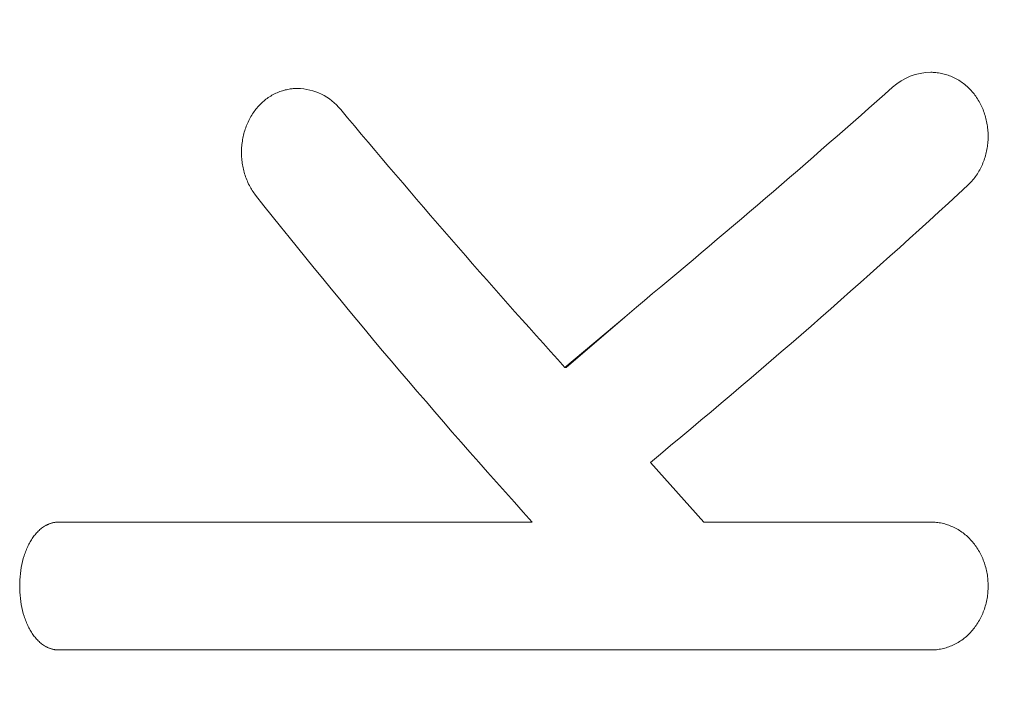
# Model space of a CAD drawing. Units: millimetres. Extents: x 2031.79 to 2037.52, y 2335.32 to 2342.56.
# Drawn here: x 2034.34 to 2034.4, y 2341.21 to 2341.25 of the extents above; entities that cross this region are included whole.
import ezdxf

# ---------------------------------------------------------------- set-up
doc = ezdxf.new("R2010")
doc.units = ezdxf.units.MM
doc.layers.get('0').update_dxf_attribs({"lineweight": 5})
doc.layers.add('DIASTASEIS', color=253, linetype='Continuous', lineweight=15)
doc.styles.get("Standard").update_dxf_attribs({"font": 'GOTHIC.TTF'})
doc.dimstyles.get("Standard").update_dxf_attribs({"dimtxt": 0.15, "dimasz": 0.15, "dimexe": 0.0625, "dimexo": 0.0625, "dimgap": 0.01, "dimtad": 0, "dimdec": 1, "dimzin": 0, "dimdsep": 46, "dimtxsty": 'Standard', "dimblk": 'OBLIQUE', "dimblk2": 'OBLIQUE', "dimcen": 0.06, "dimadec": 0, "dimazin": 0, "dimtfac": 1, "dimtdec": 1, "dimtofl": 0, "dimtmove": 0, "dimatfit": 3, "dimldrblk": 'OBLIQUE', "dimfxl": 1, "dimtolj": 1, "dimtzin": 0, "dimarcsym": 0})

# ---------------------------------------------------------------- blocks, each defined once
blk = doc.blocks.new('_Oblique')
at = {"color": 0, "linetype": 'ByBlock', "lineweight": -2}
blk.add_line((-0.5, -0.5), (0.5, 0.5), dxfattribs=at)
blk = doc.blocks.new('*D36')
at = {"layer": 'Defpoints', "color": 0}
for p in [(2034.373160183807, 2342.057859607392), (2034.373160183807, 2340.557859607392), (2036.303658418704, 2340.557859607392)]:
    blk.add_point(p, dxfattribs=at)
at = {"layer": 'DIASTASEIS', "color": 0, "lineweight": -2}
for p, q in [((2034.435660183807, 2342.057859607392), (2036.366158418704, 2342.057859607392)), ((2036.303658418704, 2342.057859607392), (2036.303658418704, 2341.502172999642)), ((2036.303658418704, 2340.557859607392), (2036.303658418704, 2341.113546215142)), ((2034.435660183807, 2340.557859607392), (2036.366158418704, 2340.557859607392))]:
    blk.add_line(p, q, dxfattribs=at)
at = {"layer": 'DIASTASEIS', "color": 0, "linetype": 'ByBlock', "lineweight": -2, "xscale": 0.15, "yscale": 0.15, "zscale": 0.15}
for p, rotation in [((2036.303658418704, 2342.057859607392), 90), ((2036.303658418704, 2340.557859607392), 270)]:
    blk.add_blockref('_Oblique', p, dxfattribs=dict(at, rotation=rotation))
at = {"layer": 'DIASTASEIS', "color": 0, "insert": (2036.303658418704, 2341.307859607392), "char_height": 0.15, "attachment_point": 5, "rotation": 90}
blk.add_mtext('\\A1;1.50', dxfattribs=at)

msp = doc.modelspace()

# ---------------------------------------------------------------- linework, layer by layer
for p, q in [((2034.391188022646, 2341.246515697775), (2034.391264439301, 2341.246514780601)), ((2034.391264439301, 2341.246514780601), (2034.391340771763, 2341.246512047484)), ((2034.391340771763, 2341.246512047484), (2034.391416993189, 2341.246507498131)), ((2034.391416993189, 2341.246507498131), (2034.391493076734, 2341.246501132246)), ((2034.391493076734, 2341.246501132246), (2034.391577778371, 2341.246491884064)), ((2034.391577778371, 2341.246491884064), (2034.391662131331, 2341.246480388594)), ((2034.391662131331, 2341.246480388594), (2034.391746100267, 2341.246466653235)), ((2034.391746100267, 2341.246466653235), (2034.391829649833, 2341.246450685386)), ((2034.391829649833, 2341.246450685386), (2034.391912744681, 2341.246432492447)), ((2034.391912744681, 2341.246432492447), (2034.391995349467, 2341.246412081818)), ((2034.391995349467, 2341.246412081818), (2034.392077428842, 2341.246389460897)), ((2034.392077428842, 2341.246389460897), (2034.392158947461, 2341.246364637085)), ((2034.392158947461, 2341.246364637085), (2034.392241402721, 2341.246337082573)), ((2034.392241402721, 2341.246337082573), (2034.392323097609, 2341.24630729504)), ((2034.392323097609, 2341.24630729504), (2034.392403997628, 2341.246275290641)), ((2034.392403997628, 2341.246275290641), (2034.392484068279, 2341.246241085532)), ((2034.392484068279, 2341.246241085532), (2034.392563275063, 2341.246204695869)), ((2034.392563275063, 2341.246204695869), (2034.392641583481, 2341.246166137808)), ((2034.392641583481, 2341.246166137808), (2034.392718959036, 2341.246125427504)), ((2034.392718959036, 2341.246125427504), (2034.392795367227, 2341.246082581112)), ((2034.392795367227, 2341.246082581112), (2034.392870728827, 2341.246037642352)), ((2034.392870728827, 2341.246037642352), (2034.392944963089, 2341.245990662732)), ((2034.392944963089, 2341.245990662732), (2034.393018040193, 2341.245941666064)), ((2034.393018040193, 2341.245941666064), (2034.393089930323, 2341.245890676162)), ((2034.393089930323, 2341.245890676162), (2034.393160603659, 2341.245837716837)), ((2034.393160603659, 2341.245837716837), (2034.393230030383, 2341.245782811902)), ((2034.393230030383, 2341.245782811902), (2034.393298180678, 2341.24572598517)), ((2034.393298180678, 2341.24572598517), (2034.393365024725, 2341.245667260455)), ((2034.351589893346, 2341.245090723505), (2034.351665372963, 2341.24513541329)), ((2034.351665372963, 2341.24513541329), (2034.351741885747, 2341.245177908134)), ((2034.351741885747, 2341.245177908134), (2034.351819399353, 2341.245218189235)), ((2034.351819399353, 2341.245218189235), (2034.351897881435, 2341.245256237789)), ((2034.351897881435, 2341.245256237789), (2034.351977299647, 2341.245292034992)), ((2034.351977299647, 2341.245292034992), (2034.352057621643, 2341.245325562043)), ((2034.352057621643, 2341.245325562043), (2034.352135605201, 2341.245355614261)), ((2034.352135605201, 2341.245355614261), (2034.352214256064, 2341.245383498752)), ((2034.352214256064, 2341.245383498752), (2034.352293540722, 2341.245409205802)), ((2034.352293540722, 2341.245409205802), (2034.352373425666, 2341.245432725698)), ((2034.352373425666, 2341.245432725698), (2034.352453877385, 2341.245454048728)), ((2034.352453877385, 2341.245454048728), (2034.352534862372, 2341.245473165178)), ((2034.352534862372, 2341.245473165178), (2034.352616347115, 2341.245490065335)), ((2034.352616347115, 2341.245490065335), (2034.352698298105, 2341.245504739487)), ((2034.352698298105, 2341.245504739487), (2034.35276011867, 2341.24551428862)), ((2034.35276011867, 2341.24551428862), (2034.352822109707, 2341.245522565465)), ((2034.352822109707, 2341.245522565465), (2034.352884255696, 2341.245529569212)), ((2034.352884255696, 2341.245529569212), (2034.352946541115, 2341.245535299051)), ((2034.352946541115, 2341.245535299051), (2034.353008950445, 2341.24553975417)), ((2034.353008950445, 2341.24553975417), (2034.353071468164, 2341.245542933761)), ((2034.353071468164, 2341.245542933761), (2034.353134078752, 2341.245544837012)), ((2034.353134078752, 2341.245544837012), (2034.353196766688, 2341.245545463114)), ((2034.393365024725, 2341.245667260455), (2034.393429245697, 2341.24560788269)), ((2034.393429245697, 2341.24560788269), (2034.393492078415, 2341.245546803678)), ((2034.393492078415, 2341.245546803678), (2034.393553500217, 2341.245484051757)), ((2034.393553500217, 2341.245484051757), (2034.393613488442, 2341.245419655261)), ((2034.393613488442, 2341.245419655261), (2034.393672020429, 2341.245353642528)), ((2034.393672020429, 2341.245353642528), (2034.393729073515, 2341.245286041893)), ((2034.393729073515, 2341.245286041893), (2034.393784625041, 2341.245216881693)), ((2034.393784625041, 2341.245216881693), (2034.393838652343, 2341.245146190263)), ((2034.393838652343, 2341.245146190263), (2034.393891101771, 2341.245074039645)), ((2034.350872681266, 2341.244498730931), (2034.350931031972, 2341.244560657793)), ((2034.350931031972, 2341.244560657793), (2034.350990694654, 2341.244620964827)), ((2034.350990694654, 2341.244620964827), (2034.351051608662, 2341.244679589223)), ((2034.351051608662, 2341.244679589223), (2034.351113752433, 2341.244736510163)), ((2034.351113752433, 2341.244736510163), (2034.351177104402, 2341.244791706827)), ((2034.351177104402, 2341.244791706827), (2034.351241643008, 2341.244845158395)), ((2034.351241643008, 2341.244845158395), (2034.351307346685, 2341.244896844049)), ((2034.351307346685, 2341.244896844049), (2034.35137419387, 2341.244946742966)), ((2034.35137419387, 2341.244946742966), (2034.351442163, 2341.24499483433)), ((2034.351442163, 2341.24499483433), (2034.351515479244, 2341.245043857584)), ((2034.351515479244, 2341.245043857584), (2034.351589893346, 2341.245090723505)), ((2034.393891101771, 2341.245074039645), (2034.393941920356, 2341.245000509139)), ((2034.393941920356, 2341.245000509139), (2034.393991090796, 2341.244925632168)), ((2034.393991090796, 2341.244925632168), (2034.394038595786, 2341.244849442155)), ((2034.394038595786, 2341.244849442155), (2034.394084418022, 2341.244771972521)), ((2034.394084418022, 2341.244771972521), (2034.3941285402, 2341.244693256688)), ((2034.3941285402, 2341.244693256688), (2034.394170945016, 2341.244613328078)), ((2034.394170945016, 2341.244613328078), (2034.394211615166, 2341.244532220114)), ((2034.394211615166, 2341.244532220114), (2034.394251256889, 2341.244448389522)), ((2034.350406219135, 2341.243865795458), (2034.350454095125, 2341.243945287542)), ((2034.350454095125, 2341.243945287542), (2034.350503753529, 2341.244023394536)), ((2034.350503753529, 2341.244023394536), (2034.350552101258, 2341.244095602932)), ((2034.350552101258, 2341.244095602932), (2034.350601929916, 2341.244166419919)), ((2034.350601929916, 2341.244166419919), (2034.350653222192, 2341.244235819702)), ((2034.350653222192, 2341.244235819702), (2034.350705960776, 2341.244303776489)), ((2034.350705960776, 2341.244303776489), (2034.350760128357, 2341.244370264485)), ((2034.350760128357, 2341.244370264485), (2034.350815707624, 2341.244435257897)), ((2034.350815707624, 2341.244435257897), (2034.350872681266, 2341.244498730931)), ((2034.394251256889, 2341.244448389522), (2034.394289013279, 2341.244363512368)), ((2034.394289013279, 2341.244363512368), (2034.394324871703, 2341.244277628778)), ((2034.394324871703, 2341.244277628778), (2034.39435881953, 2341.244190778882)), ((2034.39435881953, 2341.244190778882), (2034.394390844128, 2341.244103002804)), ((2034.394390844128, 2341.244103002804), (2034.394420932864, 2341.244014340674)), ((2034.394420932864, 2341.244014340674), (2034.394449073106, 2341.243924832618)), ((2034.350123697153, 2341.243277222639), (2034.350157303657, 2341.243361869738)), ((2034.350157303657, 2341.243361869738), (2034.350194143999, 2341.243448879734)), ((2034.350194143999, 2341.243448879734), (2034.350232864231, 2341.243534731105)), ((2034.350232864231, 2341.243534731105), (2034.350273448107, 2341.243619386108)), ((2034.350273448107, 2341.243619386108), (2034.35031587938, 2341.243702806997)), ((2034.35031587938, 2341.243702806997), (2034.350360141805, 2341.243784956028)), ((2034.350360141805, 2341.243784956028), (2034.350406219135, 2341.243865795458)), ((2034.394449073106, 2341.243924832618), (2034.394475252223, 2341.243834518764)), ((2034.394475252223, 2341.243834518764), (2034.394499443595, 2341.24374349392)), ((2034.394499443595, 2341.24374349392), (2034.394521623591, 2341.243651858717)), ((2034.394521623591, 2341.243651858717), (2034.394541785759, 2341.243559655913)), ((2034.394541785759, 2341.243559655913), (2034.394559923645, 2341.243466928262)), ((2034.394559923645, 2341.243466928262), (2034.394576030797, 2341.243373718521)), ((2034.394576030797, 2341.243373718521), (2034.394590100763, 2341.243280069446)), ((2034.349960365503, 2341.242752068824), (2034.349982979253, 2341.242841459843)), ((2034.349982979253, 2341.242841459843), (2034.350007449024, 2341.242930155567)), ((2034.350007449024, 2341.242930155567), (2034.350033765258, 2341.243018117851)), ((2034.350033765258, 2341.243018117851), (2034.350061918396, 2341.243105308553)), ((2034.350061918396, 2341.243105308553), (2034.35009189888, 2341.24319168953)), ((2034.35009189888, 2341.24319168953), (2034.350123697153, 2341.243277222639)), ((2034.394590100763, 2341.243280069446), (2034.39460212709, 2341.243186023793)), ((2034.39460212709, 2341.243186023793), (2034.394612103326, 2341.243091624317)), ((2034.394612103326, 2341.243091624317), (2034.394619885642, 2341.242998798088)), ((2034.394619885642, 2341.242998798088), (2034.394625679119, 2341.242905827346)), ((2034.394625679119, 2341.242905827346), (2034.394629483464, 2341.24281275269)), ((2034.394629483464, 2341.24281275269), (2034.394631298386, 2341.24271961472)), ((2034.349854119514, 2341.242101230279), (2034.349863390411, 2341.242195619279)), ((2034.349863390411, 2341.242195619279), (2034.349874658794, 2341.242289696291)), ((2034.349874658794, 2341.242289696291), (2034.34988792017, 2341.242383418125)), ((2034.34988792017, 2341.242383418125), (2034.349903170046, 2341.242476741589)), ((2034.349903170046, 2341.242476741589), (2034.34992040393, 2341.242569623495)), ((2034.34992040393, 2341.242569623495), (2034.34993961733, 2341.242662020651)), ((2034.34993961733, 2341.242662020651), (2034.349960365503, 2341.242752068824)), ((2034.39460041907, 2341.242161962354), (2034.394588339904, 2341.242069805395)), ((2034.394610526894, 2341.242254454418), (2034.39460041907, 2341.242161962354)), ((2034.394618658035, 2341.242347241682), (2034.394610526894, 2341.242254454418)), ((2034.39462480371, 2341.242440226916), (2034.394618658035, 2341.242347241682)), ((2034.3946289588, 2341.242533311234), (2034.39462480371, 2341.242440226916)), ((2034.394631123595, 2341.242626454035), (2034.3946289588, 2341.242533311234)), ((2034.394631298386, 2341.24271961472), (2034.394631123595, 2341.242626454035)), ((2034.349837103288, 2341.241721663452), (2034.349838338404, 2341.241816686768)), ((2034.349837881411, 2341.241626662769), (2034.349837103288, 2341.241721663452)), ((2034.349840671389, 2341.241531728363), (2034.349837881411, 2341.241626662769)), ((2034.349838338404, 2341.241816686768), (2034.349841588144, 2341.241911689075)), ((2034.349841588144, 2341.241911689075), (2034.349846850594, 2341.242006572481)), ((2034.349846850594, 2341.242006572481), (2034.349854119514, 2341.242101230279)), ((2034.394498560799, 2341.241615443822), (2034.394474294413, 2341.241524444583)), ((2034.394520416592, 2341.241705326691), (2034.394498560799, 2341.241615443822)), ((2034.394540327738, 2341.241795744188), (2034.394520416592, 2341.241705326691)), ((2034.394558288898, 2341.241886656407), (2034.394540327738, 2341.241795744188)), ((2034.394574294733, 2341.241978023444), (2034.394558288898, 2341.241886656407)), ((2034.394588339904, 2341.242069805395), (2034.394574294733, 2341.241978023444)), ((2034.349845471837, 2341.241436903874), (2034.349840671389, 2341.241531728363)), ((2034.349852281371, 2341.241342232947), (2034.349845471837, 2341.241436903874)), ((2034.349861098607, 2341.241247759224), (2034.349852281371, 2341.241342232947)), ((2034.34987192216, 2341.241153526346), (2034.349861098607, 2341.241247759224)), ((2034.349884476325, 2341.241061442402), (2034.34987192216, 2341.241153526346)), ((2034.349898937794, 2341.240969785012), (2034.349884476325, 2341.241061442402)), ((2034.394287626013, 2341.240995674116), (2034.394249780589, 2341.240910794809)), ((2034.39432356725, 2341.241081549288), (2034.394287626013, 2341.240995674116)), ((2034.394357592407, 2341.241168379795), (2034.39432356725, 2341.241081549288)), ((2034.394389689594, 2341.241256125107), (2034.394357592407, 2341.241168379795)), ((2034.394419846919, 2341.241344744696), (2034.394389689594, 2341.241256125107)), ((2034.394448052489, 2341.241434198031), (2034.394419846919, 2341.241344744696)), ((2034.394474294413, 2341.241524444583), (2034.394448052489, 2341.241434198031)), ((2034.349915299894, 2341.240878593565), (2034.349898937794, 2341.240969785012)), ((2034.349933555951, 2341.24078790745), (2034.349915299894, 2341.240878593565)), ((2034.349953699294, 2341.240697766058), (2034.349933555951, 2341.24078790745)), ((2034.349975723248, 2341.240608208776), (2034.349953699294, 2341.240697766058)), ((2034.349999621143, 2341.240519274995), (2034.349975723248, 2341.240608208776)), ((2034.350025386304, 2341.240431004104), (2034.349999621143, 2341.240519274995)), ((2034.35005414169, 2341.240339990888), (2034.350025386304, 2341.240431004104)), ((2034.393984474717, 2341.240426453758), (2034.393934075428, 2341.240350278825)), ((2034.394033137833, 2341.240503989125), (2034.393984474717, 2341.240426453758)), ((2034.394080046771, 2341.24058284842), (2034.394033137833, 2341.240503989125)), ((2034.394125183522, 2341.24066299514), (2034.394080046771, 2341.24058284842)), ((2034.394168530081, 2341.240744392781), (2034.394125183522, 2341.24066299514)), ((2034.394210068439, 2341.240827004839), (2034.394168530081, 2341.240744392781)), ((2034.394249780589, 2341.240910794809), (2034.394210068439, 2341.240827004839)), ((2034.350084858351, 2341.240249903736), (2034.35005414169, 2341.240339990888)), ((2034.350117523165, 2341.240160782605), (2034.350084858351, 2341.240249903736)), ((2034.350152123006, 2341.240072667449), (2034.350117523165, 2341.240160782605)), ((2034.350188644749, 2341.239985598223), (2034.350152123006, 2341.240072667449)), ((2034.350227075271, 2341.239899614882), (2034.350188644749, 2341.239985598223)), ((2034.350267401447, 2341.239814757381), (2034.350227075271, 2341.239899614882)), ((2034.350309610153, 2341.239731065676), (2034.350267401447, 2341.239814757381)), ((2034.393481098677, 2341.239804665282), (2034.393417992365, 2341.239743855466)), ((2034.393542789066, 2341.239867146015), (2034.393481098677, 2341.239804665282)), ((2034.393603041407, 2341.239931268757), (2034.393542789066, 2341.239867146015)), ((2034.393661833574, 2341.239997004601), (2034.393603041407, 2341.239931268757)), ((2034.39371914344, 2341.240064324638), (2034.393661833574, 2341.239997004601)), ((2034.39377494888, 2341.240133199961), (2034.39371914344, 2341.240064324638)), ((2034.393829227767, 2341.240203601661), (2034.39377494888, 2341.240133199961)), ((2034.393881957976, 2341.24027550083), (2034.393829227767, 2341.240203601661)), ((2034.393934075428, 2341.240350278825), (2034.393881957976, 2341.24027550083)), ((2034.350351041574, 2341.239653402407), (2034.350309610153, 2341.239731065676)), ((2034.350394057966, 2341.239576947913), (2034.350351041574, 2341.239653402407)), ((2034.350438644443, 2341.239501730338), (2034.350394057966, 2341.239576947913)), ((2034.350484786119, 2341.239427777826), (2034.350438644443, 2341.239501730338)), ((2034.350532468109, 2341.239355118522), (2034.350484786119, 2341.239427777826)), ((2034.350581675525, 2341.23928378057), (2034.350532468109, 2341.239355118522)), ((2034.350632393483, 2341.239213792114), (2034.350581675525, 2341.23928378057)), ((2034.350684607095, 2341.239145181299), (2034.350632393483, 2341.239213792114)), ((2034.372828679082, 2341.231844296816), (2034.373532158775, 2341.232434592994)), ((2034.369238129466, 2341.228827245895), (2034.372828678912, 2341.231844296673)), ((2034.369324188177, 2341.228827252834), (2034.372828797999, 2341.23184382135)), ((2034.36923812936, 2341.228827245895), (2034.369324186886, 2341.228827252834)), ((2034.374367740035, 2341.223124453109), (2034.377578065658, 2341.219551364604)), ((2034.337741715217, 2341.219098709364), (2034.337793736435, 2341.219142519243)), ((2034.337793736435, 2341.219142519243), (2034.337846545968, 2341.219184234279)), ((2034.337846545968, 2341.219184234279), (2034.337900124891, 2341.219223833949)), ((2034.337900124891, 2341.219223833949), (2034.337954454279, 2341.219261297734)), ((2034.337954454279, 2341.219261297734), (2034.338009480069, 2341.219296583432)), ((2034.338009480069, 2341.219296583432), (2034.338065145509, 2341.219329654238)), ((2034.338065145509, 2341.219329654238), (2034.338093210859, 2341.219345355131)), ((2034.338093210859, 2341.219345355131), (2034.338121427437, 2341.219360497591)), ((2034.338121427437, 2341.219360497591), (2034.338149792346, 2341.219375080046)), ((2034.338149792346, 2341.219375080046), (2034.338178302693, 2341.219389100927)), ((2034.338178302693, 2341.219389100927), (2034.338206955583, 2341.219402558663)), ((2034.338206955583, 2341.219402558663), (2034.338235748118, 2341.219415451684)), ((2034.338235748118, 2341.219415451684), (2034.338264677407, 2341.219427778419)), ((2034.338264677407, 2341.219427778419), (2034.338293740552, 2341.219439537299)), ((2034.338293740552, 2341.219439537299), (2034.338322934658, 2341.219450726753)), ((2034.338322934658, 2341.219450726753), (2034.338352256832, 2341.21946134521)), ((2034.338352256832, 2341.21946134521), (2034.338381704177, 2341.219471391101)), ((2034.338381704177, 2341.219471391101), (2034.338411273799, 2341.219480862854)), ((2034.338411273799, 2341.219480862854), (2034.338440326739, 2341.21948957475)), ((2034.338440326739, 2341.21948957475), (2034.338469472814, 2341.219497728908)), ((2034.338469472814, 2341.219497728908), (2034.338498708922, 2341.219505324842)), ((2034.338498708922, 2341.219505324842), (2034.338528031964, 2341.219512362065)), ((2034.338528031964, 2341.219512362065), (2034.338557438836, 2341.219518840091)), ((2034.338557438836, 2341.219518840091), (2034.338586926439, 2341.219524758435)), ((2034.338586926439, 2341.219524758435), (2034.338616491672, 2341.219530116608)), ((2034.338616491672, 2341.219530116608), (2034.338646131432, 2341.219534914126)), ((2034.338646131432, 2341.219534914126), (2034.33867584262, 2341.219539150502)), ((2034.33867584262, 2341.219539150502), (2034.338705622133, 2341.219542825249)), ((2034.338705622133, 2341.219542825249), (2034.338735466871, 2341.219545937881)), ((2034.338735466871, 2341.219545937881), (2034.338765373732, 2341.219548487912)), ((2034.338765373732, 2341.219548487912), (2034.338795339617, 2341.219550474856)), ((2034.338795339617, 2341.219550474856), (2034.338825361422, 2341.219551898226)), ((2034.338825361422, 2341.219551898226), (2034.338855436047, 2341.219552757535)), ((2034.338855436047, 2341.219552757535), (2034.338885560391, 2341.219553052298)), ((2034.338885560391, 2341.219553052642), (2034.338886294777, 2341.219553052658)), ((2034.338886446283, 2341.219553052416), (2034.367282224502, 2341.219551362522)), ((2034.377578065658, 2341.219551364604), (2034.391188480466, 2341.219552034491)), ((2034.391188480466, 2341.219552034491), (2034.391189979024, 2341.219552034272)), ((2034.391189979024, 2341.219552034272), (2034.391275193419, 2341.219550873398)), ((2034.391275193419, 2341.219550873398), (2034.391360239192, 2341.219547457963)), ((2034.391360239192, 2341.219547457963), (2034.39144508016, 2341.219541791847)), ((2034.39144508016, 2341.219541791847), (2034.391529680136, 2341.219533878936)), ((2034.391529680136, 2341.219533878936), (2034.391614002935, 2341.219523723109)), ((2034.391614002935, 2341.219523723109), (2034.39169801237, 2341.219511328249)), ((2034.39169801237, 2341.219511328249), (2034.391781672257, 2341.219496698238)), ((2034.391781672257, 2341.219496698238), (2034.39186494641, 2341.21947983696)), ((2034.39186494641, 2341.21947983696), (2034.391949553459, 2341.219460318522)), ((2034.391949553459, 2341.219460318522), (2034.39203357491, 2341.219438509862)), ((2034.39203357491, 2341.219438509862), (2034.392116974525, 2341.219414423539)), ((2034.392116974525, 2341.219414423539), (2034.392199716063, 2341.219388072115)), ((2034.392199716063, 2341.219388072115), (2034.392281763286, 2341.219359468149)), ((2034.392281763286, 2341.219359468149), (2034.392363079953, 2341.219328624203)), ((2034.392363079953, 2341.219328624203), (2034.392443629825, 2341.219295552838)), ((2034.392443629825, 2341.219295552838), (2034.392523376664, 2341.219260266613)), ((2034.392523376664, 2341.219260266613), (2034.39260223566, 2341.219222802019)), ((2034.39260223566, 2341.219222802019), (2034.392680123332, 2341.21918320154)), ((2034.392680123332, 2341.21918320154), (2034.392757007673, 2341.219141485697)), ((2034.392757007673, 2341.219141485697), (2034.392832856682, 2341.219097675012)), ((2034.337233728624, 2341.218495308262), (2034.337274852762, 2341.218558759749)), ((2034.337274852762, 2341.218558759749), (2034.337316965875, 2341.218620514179)), ((2034.337316965875, 2341.218620514179), (2034.337360054417, 2341.218680545879)), ((2034.337360054417, 2341.218680545879), (2034.337404104845, 2341.218738829169)), ((2034.337404104845, 2341.218738829169), (2034.337449103613, 2341.218795338375)), ((2034.337449103613, 2341.218795338375), (2034.337495037178, 2341.218850047821)), ((2034.337495037178, 2341.218850047821), (2034.337541891995, 2341.218902931828)), ((2034.337541891995, 2341.218902931828), (2034.337590570704, 2341.218954915872)), ((2034.337590570704, 2341.218954915872), (2034.337640113427, 2341.219004887157)), ((2034.337640113427, 2341.219004887157), (2034.337690501239, 2341.219052825161)), ((2034.337690501239, 2341.219052825161), (2034.337741715217, 2341.219098709364)), ((2034.392832856682, 2341.219097675012), (2034.392907638353, 2341.219051790006)), ((2034.392907638353, 2341.219051790006), (2034.392981320683, 2341.2190038512)), ((2034.392981320683, 2341.2190038512), (2034.393053871668, 2341.218953879116)), ((2034.393053871668, 2341.218953879116), (2034.393125259304, 2341.218901894274)), ((2034.393125259304, 2341.218901894274), (2034.393194068432, 2341.218849009466)), ((2034.393194068432, 2341.218849009466), (2034.393261616597, 2341.218794299234)), ((2034.393261616597, 2341.218794299234), (2034.393327878834, 2341.218737789252)), ((2034.393327878834, 2341.218737789252), (2034.393392830178, 2341.218679505199)), ((2034.393392830178, 2341.218679505199), (2034.393456445663, 2341.218619472751)), ((2034.393456445663, 2341.218619472751), (2034.393518700324, 2341.218557717586)), ((2034.393518700324, 2341.218557717586), (2034.393579569196, 2341.218494265378)), ((2034.336942960072, 2341.217932029944), (2034.336975442347, 2341.218007476989)), ((2034.336975442347, 2341.218007476989), (2034.337009049199, 2341.218081548819)), ((2034.337009049199, 2341.218081548819), (2034.337043770769, 2341.218154214165)), ((2034.337043770769, 2341.218154214165), (2034.337079597196, 2341.218225441763)), ((2034.337079597196, 2341.218225441763), (2034.337116518618, 2341.218295200345)), ((2034.337116518618, 2341.218295200345), (2034.337154525175, 2341.218363458645)), ((2034.337154525175, 2341.218363458645), (2034.337193607005, 2341.218430185397)), ((2034.337193607005, 2341.218430185397), (2034.337233728624, 2341.218495308262)), ((2034.393579569196, 2341.218494265378), (2034.393639027314, 2341.218429141805)), ((2034.393639027314, 2341.218429141805), (2034.39369701381, 2341.218362414897)), ((2034.39369701381, 2341.218362414897), (2034.393753471218, 2341.218294156488)), ((2034.393753471218, 2341.218294156488), (2034.393808379776, 2341.218224397847)), ((2034.393808379776, 2341.218224397847), (2034.393861719725, 2341.218153170243)), ((2034.393861719725, 2341.218153170243), (2034.393913471302, 2341.218080504944)), ((2034.393913471302, 2341.218080504944), (2034.393963614749, 2341.218006433219)), ((2034.393963614749, 2341.218006433219), (2034.394012130305, 2341.217930986337)), ((2034.336700492345, 2341.21718623471), (2034.336745698337, 2341.217360000719)), ((2034.336745698337, 2341.217360000719), (2034.33679599175, 2341.217529628499)), ((2034.33679599175, 2341.217529628499), (2034.33682302838, 2341.217612794426)), ((2034.33682302838, 2341.217612794426), (2034.336851315434, 2341.217694810443)), ((2034.336851315434, 2341.217694810443), (2034.336880845767, 2341.217775638102)), ((2034.336880845767, 2341.217775638102), (2034.336911612237, 2341.217855238949)), ((2034.336911612237, 2341.217855238949), (2034.336942960072, 2341.217932029944)), ((2034.394012130305, 2341.217930986337), (2034.394058998209, 2341.217854195566)), ((2034.394058998209, 2341.217854195566), (2034.394105041603, 2341.217774594749)), ((2034.394105041603, 2341.217774594749), (2034.394149276826, 2341.21769376718)), ((2034.394149276826, 2341.21769376718), (2034.394191688526, 2341.217611751313)), ((2034.394191688526, 2341.217611751313), (2034.394232261355, 2341.217528585597)), ((2034.394232261355, 2341.217528585597), (2034.39427097996, 2341.217444308485)), ((2034.39427097996, 2341.217444308485), (2034.394307828991, 2341.217358958429)), ((2034.394307828991, 2341.217358958429), (2034.394342793097, 2341.21727257388)), ((2034.336596328938, 2341.216645274754), (2034.336625747386, 2341.216828430891)), ((2034.336625747386, 2341.216828430891), (2034.336660479264, 2341.217008862332)), ((2034.336660479264, 2341.217008862332), (2034.336700492345, 2341.21718623471)), ((2034.394342793097, 2341.21727257388), (2034.394375856928, 2341.217185193288)), ((2034.394375856928, 2341.217185193288), (2034.394406986518, 2341.217096909696)), ((2034.394406986518, 2341.217096909696), (2034.394436151566, 2341.217007819589)), ((2034.394436151566, 2341.217007819589), (2034.394463342882, 2341.216917964763)), ((2034.394463342882, 2341.216917964763), (2034.394488551276, 2341.216827387017)), ((2034.394488551276, 2341.216827387017), (2034.394511767557, 2341.216736128151)), ((2034.336540760723, 2341.216091040956), (2034.336553892236, 2341.216275986155)), ((2034.336553892236, 2341.216275986155), (2034.336572256145, 2341.216459728287)), ((2034.336572256145, 2341.216459728287), (2034.336596328938, 2341.216645274754)), ((2034.394511767557, 2341.216736128151), (2034.394532982537, 2341.21664422996)), ((2034.394532982537, 2341.21664422996), (2034.394552187024, 2341.216551734244)), ((2034.394552187024, 2341.216551734244), (2034.394569371829, 2341.2164586828)), ((2034.394569371829, 2341.2164586828), (2034.394584246315, 2341.216366981653)), ((2034.394584246315, 2341.216366981653), (2034.394597147379, 2341.216274939388)), ((2034.394597147379, 2341.216274939388), (2034.3946080722, 2341.216182596411)), ((2034.3946080722, 2341.216182596411), (2034.394617017956, 2341.216089993127)), ((2034.336530232822, 2341.215718834306), (2034.33653287109, 2341.215905215927)), ((2034.336532852279, 2341.21553245116), (2034.336530232822, 2341.215718834306)), ((2034.33653287109, 2341.215905215927), (2034.336540760723, 2341.216091040956)), ((2034.394617017956, 2341.216089993127), (2034.394623981823, 2341.215997169944)), ((2034.394623981823, 2341.215997169944), (2034.394628960981, 2341.215904167267)), ((2034.394628960981, 2341.215904167267), (2034.394631952606, 2341.215811025503)), ((2034.394631962915, 2341.215624544642), (2034.394628981596, 2341.215531402524)), ((2034.394631952606, 2341.215811025503), (2034.394632953878, 2341.215717785058)), ((2034.394632953878, 2341.215717785058), (2034.394631962915, 2341.215624544642)), ((2034.336540723202, 2341.215346622607), (2034.336532852279, 2341.21553245116)), ((2034.336553836153, 2341.215161671902), (2034.336540723202, 2341.215346622607)), ((2034.336572181695, 2341.2149779223), (2034.336553836153, 2341.215161671902)), ((2034.394584318242, 2341.215068580643), (2034.394569453937, 2341.214976876851)), ((2034.394597209091, 2341.215160625171), (2034.394584318242, 2341.215068580643)), ((2034.394608123667, 2341.21525297003), (2034.394597209091, 2341.215160625171)), ((2034.394617059155, 2341.215345574813), (2034.394608123667, 2341.21525297003)), ((2034.394624012737, 2341.215438399113), (2034.394617059155, 2341.215345574813)), ((2034.394628981596, 2341.215531402524), (2034.394624012737, 2341.215438399113)), ((2034.336596235941, 2341.214792366869), (2034.336572181695, 2341.2149779223)), ((2034.336625636141, 2341.214609199864), (2034.336596235941, 2341.214792366869)), ((2034.336660350114, 2341.214428755684), (2034.336625636141, 2341.214609199864)), ((2034.33670034568, 2341.21425136873), (2034.336660350114, 2341.214428755684)), ((2034.394436293846, 2341.214427713014), (2034.394407138506, 2341.214338617122)), ((2034.394463475355, 2341.214517573259), (2034.394436293846, 2341.214427713014)), ((2034.394488673847, 2341.21460815606), (2034.394463475355, 2341.214517573259)), ((2034.394511880136, 2341.214699419618), (2034.394488673847, 2341.21460815606)), ((2034.394533085039, 2341.214791322135), (2034.394511880136, 2341.214699419618)), ((2034.394552279367, 2341.214883821812), (2034.394533085039, 2341.214791322135)), ((2034.394569453937, 2341.214976876851), (2034.394552279367, 2341.214883821812)), ((2034.336745534072, 2341.21407758831), (2034.33670034568, 2341.21425136873)), ((2034.336795810251, 2341.21390794444), (2034.336745534072, 2341.21407758831)), ((2034.336822838413, 2341.213824769848), (2034.336795810251, 2341.21390794444)), ((2034.336851117103, 2341.213742744758), (2034.336822838413, 2341.213824769848)), ((2034.394191893027, 2341.213823726796), (2034.394149489376, 2341.213741701568)), ((2034.394232457626, 2341.213906901591), (2034.394191893027, 2341.213823726796)), ((2034.394271167824, 2341.213991187501), (2034.394232457626, 2341.213906901591)), ((2034.394308008272, 2341.214076546072), (2034.394271167824, 2341.213991187501)), ((2034.394342963621, 2341.21416293885), (2034.394308008272, 2341.214076546072)), ((2034.394376018522, 2341.214250327384), (2034.394342963621, 2341.21416293885)), ((2034.394407138506, 2341.214338617122), (2034.394376018522, 2341.214250327384)), ((2034.336880639183, 2341.213661907625), (2034.336851117103, 2341.213742744758)), ((2034.336911397513, 2341.213582296903), (2034.336880639183, 2341.213661907625)), ((2034.336942737521, 2341.213505495763), (2034.336911397513, 2341.213582296903)), ((2034.336975212086, 2341.213430038241), (2034.336942737521, 2341.213505495763)), ((2034.337008811351, 2341.21335595561), (2034.336975212086, 2341.213430038241)), ((2034.337043525456, 2341.21328327914), (2034.337008811351, 2341.21335595561)), ((2034.337079344543, 2341.213212040104), (2034.337043525456, 2341.21328327914)), ((2034.393861974459, 2341.21328223526), (2034.393808640675, 2341.213210996239)), ((2034.393913719675, 2341.213354911779), (2034.393861974459, 2341.21328223526)), ((2034.393963856563, 2341.213428994526), (2034.393913719675, 2341.213354911779)), ((2034.394012365363, 2341.213504452232), (2034.393963856563, 2341.213428994526)), ((2034.394059226314, 2341.213581253628), (2034.394012365363, 2341.213504452232)), ((2034.394105262022, 2341.213660864361), (2034.394059226314, 2341.213581253628)), ((2034.394149489376, 2341.213741701568), (2034.394105262022, 2341.213660864361)), ((2034.337116258753, 2341.213142269774), (2034.337079344543, 2341.213212040104)), ((2034.337154258227, 2341.213073999421), (2034.337116258753, 2341.213142269774)), ((2034.337193333108, 2341.213007260317), (2034.337154258227, 2341.213073999421)), ((2034.337233448471, 2341.212942123931), (2034.337193333108, 2341.213007260317)), ((2034.337274566509, 2341.212878658718), (2034.337233448471, 2341.212942123931)), ((2034.33731667368, 2341.212816890358), (2034.337274566509, 2341.212878658718)), ((2034.337359756442, 2341.212756844529), (2034.33731667368, 2341.212816890358)), ((2034.337403801252, 2341.21269854691), (2034.337359756442, 2341.212756844529)), ((2034.337448794568, 2341.21264202318), (2034.337403801252, 2341.21269854691)), ((2034.337494722849, 2341.212587299019), (2034.337448794568, 2341.21264202318)), ((2034.393261924565, 2341.212640984124), (2034.393194380708, 2341.212586260764)), ((2034.393328182312, 2341.212697507071), (2034.393261924565, 2341.212640984124)), ((2034.39339312898, 2341.212755803926), (2034.393328182312, 2341.212697507071)), ((2034.393456739604, 2341.21281584901), (2034.39339312898, 2341.212755803926)), ((2034.393518989214, 2341.212877616644), (2034.393456739604, 2341.21281584901)), ((2034.393579852845, 2341.212941081151), (2034.393518989214, 2341.212877616644)), ((2034.393639305528, 2341.21300621685), (2034.393579852845, 2341.212941081151)), ((2034.393697286449, 2341.213072955765), (2034.393639305528, 2341.21300621685)), ((2034.393753738085, 2341.213141225984), (2034.393697286449, 2341.213072955765)), ((2034.393808640675, 2341.213210996239), (2034.393753738085, 2341.213141225984)), ((2034.337541572553, 2341.212534400103), (2034.337494722849, 2341.212587299019)), ((2034.337590246515, 2341.212482400379), (2034.337541572553, 2341.212534400103)), ((2034.33763978467, 2341.212432413286), (2034.337590246515, 2341.212482400379)), ((2034.337690168095, 2341.212384459348), (2034.33763978467, 2341.212432413286)), ((2034.337741377865, 2341.21233855909), (2034.337690168095, 2341.212384459348)), ((2034.337793395056, 2341.212294733036), (2034.337741377865, 2341.21233855909)), ((2034.337846200744, 2341.21225300171), (2034.337793395056, 2341.212294733036)), ((2034.337899776004, 2341.212213385635), (2034.337846200744, 2341.21225300171)), ((2034.337954101912, 2341.212175905336), (2034.337899776004, 2341.212213385635)), ((2034.338009124253, 2341.212140603122), (2034.337954101912, 2341.212175905336)), ((2034.338064786423, 2341.212107515707), (2034.338009124253, 2341.212140603122)), ((2034.338092850207, 2341.212091806474), (2034.338064786423, 2341.212107515707)), ((2034.338121065264, 2341.212076655654), (2034.338092850207, 2341.212091806474)), ((2034.338149428698, 2341.212062064815), (2034.338121065264, 2341.212076655654)), ((2034.338177937615, 2341.21204803553), (2034.338149428698, 2341.212062064815)), ((2034.338206589119, 2341.212034569367), (2034.338177937615, 2341.21204803553)), ((2034.392200055548, 2341.212047006835), (2034.392117313665, 2341.21202063986)), ((2034.392282102856, 2341.212075626336), (2034.392200055548, 2341.212047006835)), ((2034.392363419346, 2341.212106485794), (2034.392282102856, 2341.212075626336)), ((2034.392443968775, 2341.212139572642), (2034.392363419346, 2341.212106485794)), ((2034.3925237149, 2341.212174874311), (2034.392443968775, 2341.212139572642)), ((2034.392602571924, 2341.212212353808), (2034.3925237149, 2341.212174874311)), ((2034.39268045741, 2341.212251969083), (2034.392602571924, 2341.212212353808)), ((2034.392757339352, 2341.212293699611), (2034.39268045741, 2341.212251969083)), ((2034.392833185745, 2341.212337524866), (2034.392757339352, 2341.212293699611)), ((2034.392907964582, 2341.212383424324), (2034.392833185745, 2341.212337524866)), ((2034.392981643859, 2341.21243137746), (2034.392907964582, 2341.212383424324)), ((2034.393054191569, 2341.21248136375), (2034.392981643859, 2341.21243137746)), ((2034.393125575707, 2341.212533362668), (2034.393054191569, 2341.21248136375)), ((2034.393194380708, 2341.212586260764), (2034.393125575707, 2341.212533362668)), ((2034.338235380316, 2341.212021667899), (2034.338206589119, 2341.212034569367)), ((2034.33826430831, 2341.212009332694), (2034.338235380316, 2341.212021667899)), ((2034.338293370208, 2341.211997565326), (2034.33826430831, 2341.212009332694)), ((2034.338322563112, 2341.211986367363), (2034.338293370208, 2341.211997565326)), ((2034.33835188413, 2341.211975740377), (2034.338322563112, 2341.211986367363)), ((2034.338381330365, 2341.211965685938), (2034.33835188413, 2341.211975740377)), ((2034.338410898922, 2341.211956205616), (2034.338381330365, 2341.211965685938)), ((2034.338440004479, 2341.211947469765), (2034.338410898922, 2341.211956205616)), ((2034.338469203557, 2341.211939293697), (2034.338440004479, 2341.211947469765)), ((2034.338498493036, 2341.2119316779), (2034.338469203557, 2341.211939293697)), ((2034.338527869799, 2341.211924622865), (2034.338498493036, 2341.2119316779)), ((2034.338557330727, 2341.21191812908), (2034.338527869799, 2341.211924622865)), ((2034.338586872703, 2341.211912197036), (2034.338557330727, 2341.21191812908)), ((2034.338616492607, 2341.211906827222), (2034.338586872703, 2341.211912197036)), ((2034.338646187322, 2341.211902020126), (2034.338616492607, 2341.211906827222)), ((2034.338675953729, 2341.211897776239), (2034.338646187322, 2341.211902020126)), ((2034.338705788711, 2341.211894096051), (2034.338675953729, 2341.211897776239)), ((2034.338735689148, 2341.211890980049), (2034.338705788711, 2341.211894096051)), ((2034.338765651923, 2341.211888428725), (2034.338735689148, 2341.211890980049)), ((2034.338795673918, 2341.211886442567), (2034.338765651923, 2341.211888428725)), ((2034.338825752013, 2341.211885022064), (2034.338795673918, 2341.211886442567)), ((2034.338855883091, 2341.211884167707), (2034.338825752013, 2341.211885022064)), ((2034.338886064034, 2341.211883879984), (2034.338855883091, 2341.211884167707)), ((2034.391188800123, 2341.211882862059), (2034.338886064034, 2341.211883879984)), ((2034.391274207183, 2341.211884003006), (2034.391188800123, 2341.211882862059)), ((2034.391359445184, 2341.211887408581), (2034.391274207183, 2341.211884003006)), ((2034.391444477699, 2341.211893074867), (2034.391359445184, 2341.211887408581)), ((2034.3915292683, 2341.211900997943), (2034.391444477699, 2341.211893074867)), ((2034.391613780559, 2341.211911173891), (2034.3915292683, 2341.211900997943)), ((2034.391697978045, 2341.211923598793), (2034.391613780559, 2341.211911173891)), ((2034.391781824332, 2341.211938268729), (2034.391697978045, 2341.211923598793)), ((2034.391865282991, 2341.21195517978), (2034.391781824332, 2341.211938268729)), ((2034.391949891143, 2341.211974713764), (2034.391865282991, 2341.21195517978)), ((2034.392033913449, 2341.211996537981), (2034.391949891143, 2341.211974713764)), ((2034.392117313665, 2341.21202063986), (2034.392033913449, 2341.211996537981))]:
    msp.add_line(p, q)
at = {"extrusion": (0, 0, -1)}
for centre, radius, start, end in [((-2034.391217453945, 2341.243082789842), 0.003433034091805491, 47.61128278667247, 89.50879896402802), ((-2034.353141480796, 2341.24215256249), 0.003393351023796674, 90.93352806485278, 141.2488757098913), ((-2034.083075140704, 2341.576251221294), 0.4577661988761859, 227.316300455267, 230.4809395026297), ((-2034.656064937359, 2341.481001381992), 0.3895530360885583, 317.8438180194809, 321.6213549863249)]:
    msp.add_arc(centre, radius, start, end, dxfattribs=at)
for centre, radius, start, end in [((2033.9697378686, 2341.718767741609), 0.6321153061115066, 309.7022826449284, 311.5378802128994), ((2034.769685587655, 2341.591038154715), 0.5399582476808039, 219.9561162504349, 222.1298288160259)]:
    msp.add_arc(centre, radius, start, end)

# ---------------------------------------------------------------- dimensions: what is measured, and where the dimension line sits
at = {"layer": 'DIASTASEIS'}
dim = msp.add_linear_dim(base=(2036.303658418704, 2340.557859607392), p1=(2034.373160183807, 2342.057859607392), p2=(2034.373160183807, 2340.557859607392), angle=90, dimstyle='Standard', override={"dimdec": 2, "dimrnd": 0.05, "dimtxsty": 'Standard', "dimldrblk": 'Oblique'}, dxfattribs=at)
dim.commit()
dim.dimension.update_dxf_attribs({"geometry": '*D36', "text_midpoint": (2036.303658418704, 2341.307859607392)})

doc.saveas('drawing.dxf')
